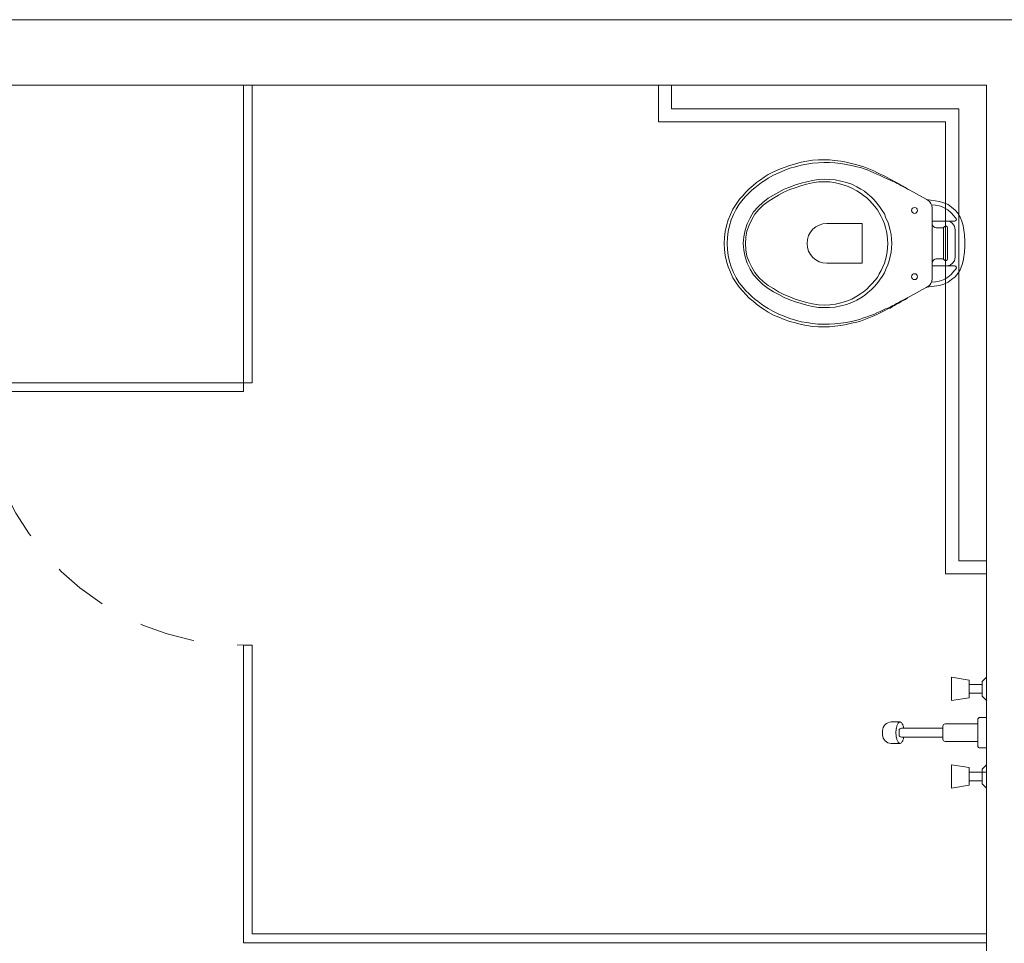
# Model space of a CAD drawing. Units: millimetres. Extents: x 385 to 969, y -103 to 103.
# Drawn here: x 395 to 397, y 57 to 59 of the extents above; entities that cross this region are included whole.
import ezdxf

# ---------------------------------------------------------------- set-up
doc = ezdxf.new("R2010")
doc.units = ezdxf.units.MM
doc.header["$MEASUREMENT"] = 0
doc.linetypes.add('HIDDEN', pattern=[0.9525, 0.635, -0.3175])
for name, color, linetype in [('_ARQ_.30_ALVEXT', 4, 'Continuous'), ('_INT_.10_ELEVISTA1', 1, 'Continuous'), ('_INT_.10_PROJEÇÃO', 1, 'HIDDEN')]:
    doc.layers.add(name, color=color, linetype=linetype)

msp = doc.modelspace()

# ---------------------------------------------------------------- linework, layer by layer
at = {"layer": '_ARQ_.30_ALVEXT', "color": 251, "lineweight": 5, "true_color": 0x636466}
for p, q in [((406.4526, 59.1866), (390.5731, 59.1866)), ((394.5555, 59.0366), (397.0379, 59.0366)), ((397.0379, 59.0366), (397.0379, 54.8708))]:
    msp.add_line(p, q, dxfattribs=at)
at = {"layer": '_INT_.10_ELEVISTA1', "color": 251, "lineweight": 5, "true_color": 0x636466}
for p, q in [((395.3379, 58.3562), (395.3379, 59.0366)), ((395.3579, 58.3562), (395.3579, 59.0366)), ((396.2872, 58.9529), (396.2872, 59.0366)), ((396.3172, 58.9829), (396.3172, 59.0366)), ((396.9743, 58.9829), (396.3172, 58.9829)), ((396.9743, 57.9495), (396.9743, 58.9829)), ((396.9443, 58.9529), (396.2872, 58.9529)), ((396.9443, 57.9195), (396.9443, 58.9529)), ((396.575, 58.849), (396.5626, 58.8439)), ((396.5874, 58.8534), (396.575, 58.849)), ((396.5874, 58.8468), (396.575, 58.8417)), ((396.6005, 58.8571), (396.5874, 58.8534)), ((396.6005, 58.8505), (396.5874, 58.8468)), ((396.6136, 58.8607), (396.6005, 58.8571)), ((396.6136, 58.8541), (396.6005, 58.8505)), ((396.6267, 58.8629), (396.6136, 58.8607)), ((396.6267, 58.8563), (396.6136, 58.8541)), ((396.6399, 58.8651), (396.6267, 58.8629)), ((396.6399, 58.8585), (396.6267, 58.8563)), ((396.653, 58.8658), (396.6399, 58.8651)), ((396.653, 58.8592), (396.6399, 58.8585)), ((396.6654, 58.8658), (396.653, 58.8658)), ((396.6654, 58.86), (396.653, 58.8592)), ((396.6785, 58.8658), (396.6654, 58.8658)), ((396.6785, 58.86), (396.6654, 58.86)), ((396.6909, 58.8643), (396.6785, 58.8658)), ((396.6909, 58.8592), (396.6785, 58.86)), ((396.7041, 58.8629), (396.6909, 58.8643)), ((396.7041, 58.8578), (396.6909, 58.8592)), ((396.7165, 58.8607), (396.7041, 58.8629)), ((396.7165, 58.8556), (396.7041, 58.8578)), ((396.7289, 58.8578), (396.7165, 58.8607)), ((396.7289, 58.8534), (396.7165, 58.8556)), ((396.7413, 58.8549), (396.7289, 58.8578)), ((396.7413, 58.8505), (396.7289, 58.8534)), ((396.7493, 58.8527), (396.7413, 58.8549)), ((396.7493, 58.8483), (396.7413, 58.8505)), ((396.7573, 58.8498), (396.7493, 58.8527)), ((396.7575, 58.8456), (396.7493, 58.8483)), ((396.7646, 58.8468), (396.7573, 58.8498)), ((396.7646, 58.8432), (396.7575, 58.8456)), ((396.7726, 58.8439), (396.7646, 58.8468)), ((396.529, 58.8264), (396.5203, 58.8206)), ((396.5385, 58.8323), (396.529, 58.8264)), ((396.5385, 58.8242), (396.5305, 58.8191)), ((396.5502, 58.8388), (396.5385, 58.8323)), ((396.5502, 58.8308), (396.5385, 58.8242)), ((396.5626, 58.8439), (396.5502, 58.8388)), ((396.5626, 58.8366), (396.5502, 58.8308)), ((396.575, 58.8417), (396.5626, 58.8366)), ((396.6661, 58.822), (396.653, 58.8213)), ((396.6785, 58.8213), (396.6661, 58.822)), ((396.7719, 58.8403), (396.7646, 58.8432)), ((396.7799, 58.8366), (396.7719, 58.8403)), ((396.7799, 58.841), (396.7726, 58.8439)), ((396.7872, 58.8374), (396.7799, 58.841)), ((396.7872, 58.8337), (396.7799, 58.8366)), ((396.7945, 58.8337), (396.7872, 58.8374)), ((396.7945, 58.8301), (396.7872, 58.8337)), ((396.8018, 58.8301), (396.7945, 58.8337)), ((396.8018, 58.8264), (396.7945, 58.8301)), ((396.8069, 58.8279), (396.8018, 58.8301)), ((396.8069, 58.8242), (396.8018, 58.8264)), ((396.812, 58.825), (396.8069, 58.8279)), ((396.812, 58.822), (396.8069, 58.8242)), ((396.8171, 58.822), (396.812, 58.825)), ((396.8171, 58.8199), (396.812, 58.822)), ((396.8222, 58.8199), (396.8171, 58.822)), ((396.4947, 58.8002), (396.4874, 58.7921)), ((396.5035, 58.8074), (396.4947, 58.8002)), ((396.5079, 58.8023), (396.5006, 58.7965)), ((396.5115, 58.814), (396.5035, 58.8074)), ((396.5151, 58.8082), (396.5079, 58.8023)), ((396.5203, 58.8206), (396.5115, 58.814)), ((396.5232, 58.814), (396.5151, 58.8082)), ((396.5305, 58.8191), (396.5232, 58.814)), ((396.5874, 58.8038), (396.575, 58.7987)), ((396.6005, 58.8089), (396.5874, 58.8038)), ((396.5998, 58.8023), (396.5874, 58.798)), ((396.6129, 58.8067), (396.5998, 58.8023)), ((396.6136, 58.8126), (396.6005, 58.8089)), ((396.626, 58.8104), (396.6129, 58.8067)), ((396.6267, 58.8162), (396.6136, 58.8126)), ((396.6399, 58.8133), (396.626, 58.8104)), ((396.6399, 58.8191), (396.6267, 58.8162)), ((396.653, 58.8213), (396.6399, 58.8191)), ((396.653, 58.8155), (396.6399, 58.8133)), ((396.6661, 58.8155), (396.653, 58.8155)), ((396.6793, 58.8155), (396.6661, 58.8155)), ((396.6917, 58.8206), (396.6785, 58.8213)), ((396.6924, 58.8133), (396.6793, 58.8155)), ((396.7048, 58.8177), (396.6917, 58.8206)), ((396.7048, 58.8104), (396.6924, 58.8133)), ((396.7172, 58.8147), (396.7048, 58.8177)), ((396.7172, 58.8067), (396.7048, 58.8104)), ((396.7296, 58.8104), (396.7172, 58.8147)), ((396.7296, 58.8016), (396.7172, 58.8067)), ((396.7413, 58.8045), (396.7296, 58.8104)), ((396.7413, 58.795), (396.7296, 58.8016)), ((396.75, 58.7994), (396.7413, 58.8045)), ((396.7588, 58.7943), (396.75, 58.7994)), ((396.8222, 58.8177), (396.8171, 58.8199)), ((396.8273, 58.8169), (396.8222, 58.8199)), ((396.8273, 58.8155), (396.8222, 58.8177)), ((396.8317, 58.814), (396.8273, 58.8169)), ((396.8317, 58.8126), (396.8273, 58.8155)), ((396.8368, 58.8111), (396.8317, 58.814)), ((396.8368, 58.8104), (396.8317, 58.8126)), ((396.8419, 58.8082), (396.8368, 58.8111)), ((396.8419, 58.8074), (396.8368, 58.8104)), ((396.847, 58.806), (396.8419, 58.8082)), ((396.8624, 58.7965), (396.8419, 58.8074)), ((396.8521, 58.8031), (396.847, 58.806)), ((396.8573, 58.7994), (396.8521, 58.8031)), ((396.8624, 58.7965), (396.8573, 58.7994)), ((396.4801, 58.7841), (396.4728, 58.7761)), ((396.4874, 58.7921), (396.4801, 58.7841)), ((396.4874, 58.7834), (396.4809, 58.7761)), ((396.494, 58.7899), (396.4874, 58.7834)), ((396.5006, 58.7965), (396.494, 58.7899)), ((396.5385, 58.7783), (396.5261, 58.7688)), ((396.5502, 58.7856), (396.5385, 58.7783)), ((396.5502, 58.7783), (396.5385, 58.771)), ((396.5626, 58.7921), (396.5502, 58.7856)), ((396.5618, 58.7856), (396.5502, 58.7783)), ((396.5742, 58.7921), (396.5618, 58.7856)), ((396.575, 58.7987), (396.5626, 58.7921)), ((396.5874, 58.798), (396.5742, 58.7921)), ((396.7493, 58.7899), (396.7413, 58.795)), ((396.7566, 58.7848), (396.7493, 58.7899)), ((396.7639, 58.779), (396.7566, 58.7848)), ((396.7661, 58.7878), (396.7588, 58.7943)), ((396.7704, 58.7732), (396.7639, 58.779)), ((396.7741, 58.7812), (396.7661, 58.7878)), ((396.7807, 58.7746), (396.7741, 58.7812)), ((396.8996, 58.7761), (396.8624, 58.7965)), ((396.4648, 58.7651), (396.4575, 58.7535)), ((396.4728, 58.7761), (396.4648, 58.7651)), ((396.4721, 58.7651), (396.4648, 58.7535)), ((396.4809, 58.7761), (396.4721, 58.7651)), ((396.5151, 58.7586), (396.5049, 58.7469)), ((396.5261, 58.7688), (396.5151, 58.7586)), ((396.5268, 58.7622), (396.5166, 58.7527)), ((396.5385, 58.771), (396.5268, 58.7622)), ((396.7763, 58.7666), (396.7704, 58.7732)), ((396.7821, 58.7593), (396.7763, 58.7666)), ((396.7872, 58.7673), (396.7807, 58.7746)), ((396.788, 58.752), (396.7821, 58.7593)), ((396.7931, 58.7593), (396.7872, 58.7673)), ((396.7989, 58.7506), (396.7931, 58.7593)), ((396.8996, 58.7754), (396.8996, 58.7761)), ((396.9003, 58.7754), (396.8996, 58.7754)), ((396.9032, 58.7739), (396.9003, 58.7754)), ((396.9003, 58.7754), (396.9302, 58.771)), ((396.9076, 58.771), (396.9032, 58.7739)), ((396.9105, 58.7666), (396.9076, 58.771)), ((396.9127, 58.7615), (396.9105, 58.7666)), ((396.9213, 58.7624), (396.912, 58.763)), ((396.9134, 58.7564), (396.9127, 58.7615)), ((396.9134, 58.7206), (396.9134, 58.7564)), ((396.9293, 58.761), (396.9213, 58.7624)), ((396.9349, 58.7592), (396.9293, 58.761)), ((396.9302, 58.771), (396.9404, 58.7681)), ((396.9423, 58.7557), (396.9349, 58.7592)), ((396.9404, 58.7681), (396.9499, 58.7637)), ((396.9493, 58.7515), (396.9423, 58.7557)), ((396.9499, 58.7637), (396.9579, 58.7578)), ((396.9579, 58.7578), (396.9659, 58.7513)), ((396.4517, 58.7411), (396.4466, 58.7287)), ((396.4575, 58.7535), (396.4517, 58.7411)), ((396.459, 58.7411), (396.4539, 58.7287)), ((396.4648, 58.7535), (396.459, 58.7411)), ((396.4969, 58.7338), (396.4903, 58.7199)), ((396.5049, 58.7469), (396.4969, 58.7338)), ((396.5079, 58.7418), (396.5006, 58.7294)), ((396.5166, 58.7527), (396.5079, 58.7418)), ((396.7923, 58.7447), (396.788, 58.752)), ((396.7967, 58.7367), (396.7923, 58.7447)), ((396.8004, 58.7287), (396.7967, 58.7367)), ((396.804, 58.7425), (396.7989, 58.7506)), ((396.8077, 58.733), (396.804, 58.7425)), ((396.812, 58.7243), (396.8077, 58.733)), ((396.9566, 58.7452), (396.9493, 58.7515)), ((396.9633, 58.7382), (396.9566, 58.7452)), ((396.9671, 58.7337), (396.9633, 58.7382)), ((396.9659, 58.7513), (396.9725, 58.744)), ((396.9689, 58.7301), (396.9671, 58.7337)), ((396.9725, 58.744), (396.9776, 58.7352)), ((396.9776, 58.7352), (396.9813, 58.7258)), ((396.4429, 58.7155), (396.44, 58.7024)), ((396.4466, 58.7287), (396.4429, 58.7155)), ((396.4495, 58.7155), (396.4466, 58.7024)), ((396.4539, 58.7287), (396.4495, 58.7155)), ((396.4903, 58.7199), (396.4852, 58.7053)), ((396.4947, 58.717), (396.4896, 58.7031)), ((396.5006, 58.7294), (396.4947, 58.717)), ((396.6727, 58.7206), (396.7529, 58.7206)), ((396.7529, 58.7206), (396.7529, 58.6747)), ((396.804, 58.7199), (396.8004, 58.7287)), ((396.8069, 58.7112), (396.804, 58.7199)), ((396.8091, 58.7024), (396.8069, 58.7112)), ((396.8149, 58.7148), (396.812, 58.7243)), ((396.8171, 58.7046), (396.8149, 58.7148)), ((396.9134, 58.7258), (396.9462, 58.7258)), ((396.9134, 58.7206), (396.9134, 58.6747)), ((396.9134, 58.7206), (396.9141, 58.7163)), ((396.9141, 58.7163), (396.9163, 58.7134)), ((396.9163, 58.7134), (396.9193, 58.7112)), ((396.9193, 58.7112), (396.9229, 58.7104)), ((396.9229, 58.7104), (396.936, 58.7104)), ((396.936, 58.7104), (396.9375, 58.7104)), ((396.9375, 58.7104), (396.939, 58.7112)), ((396.939, 58.7112), (396.9404, 58.7119)), ((396.9397, 58.7115), (396.9397, 58.6747)), ((396.9404, 58.7119), (396.9419, 58.7134)), ((396.9419, 58.7134), (396.9441, 58.7141)), ((396.9441, 58.7141), (396.9462, 58.7141)), ((396.9462, 58.7258), (396.9645, 58.7258)), ((396.9462, 58.7141), (396.9477, 58.7126)), ((396.9477, 58.7126), (396.9484, 58.7104)), ((396.9484, 58.7104), (396.9484, 58.6747)), ((396.9503, 58.7258), (396.9543, 58.725)), ((396.9543, 58.725), (396.9601, 58.7206)), ((396.9601, 58.7206), (396.9645, 58.7141)), ((396.9645, 58.7258), (396.9667, 58.7265)), ((396.9645, 58.7141), (396.9659, 58.7061)), ((396.9667, 58.7265), (396.9681, 58.7279)), ((396.9681, 58.7279), (396.9689, 58.7301)), ((396.9813, 58.7258), (396.9842, 58.7155)), ((396.9842, 58.7155), (396.9849, 58.7104)), ((396.9849, 58.7104), (396.9856, 58.7053)), ((396.4386, 58.6886), (396.4378, 58.6747)), ((396.44, 58.7024), (396.4386, 58.6886)), ((396.4451, 58.6886), (396.4444, 58.6747)), ((396.4466, 58.7024), (396.4451, 58.6886)), ((396.4823, 58.69), (396.4809, 58.6747)), ((396.4852, 58.7053), (396.4823, 58.69)), ((396.4874, 58.6893), (396.486, 58.6747)), ((396.4896, 58.7031), (396.4874, 58.6893)), ((396.8106, 58.6937), (396.8091, 58.7024)), ((396.8113, 58.6842), (396.8106, 58.6937)), ((396.8193, 58.6951), (396.8171, 58.7046)), ((396.8201, 58.6849), (396.8193, 58.6951)), ((396.9659, 58.7061), (396.9659, 58.6747)), ((396.9856, 58.7053), (396.9864, 58.7002)), ((396.9864, 58.7002), (396.9871, 58.6951)), ((396.9871, 58.6951), (396.9871, 58.69)), ((396.9871, 58.69), (396.9878, 58.6849)), ((396.4378, 58.6747), (396.4386, 58.6608)), ((396.4444, 58.6747), (396.4451, 58.6608)), ((396.4809, 58.6747), (396.4823, 58.6594)), ((396.486, 58.6747), (396.4874, 58.6601)), ((396.7529, 58.6295), (396.7529, 58.6747)), ((396.8106, 58.6565), (396.8113, 58.6652)), ((396.812, 58.6747), (396.8113, 58.6842)), ((396.8113, 58.6652), (396.812, 58.6747)), ((396.8193, 58.655), (396.8201, 58.6645)), ((396.8208, 58.6747), (396.8201, 58.6849)), ((396.8201, 58.6645), (396.8208, 58.6747)), ((396.9134, 58.6295), (396.9134, 58.6747)), ((396.9397, 58.6747), (396.9397, 58.6386)), ((396.9484, 58.6747), (396.9484, 58.6397)), ((396.9659, 58.6747), (396.9659, 58.6433)), ((396.9878, 58.6645), (396.9871, 58.6594)), ((396.9878, 58.6849), (396.9878, 58.6798)), ((396.9878, 58.6798), (396.9878, 58.6747)), ((396.9878, 58.6747), (396.9878, 58.6696)), ((396.9878, 58.6696), (396.9878, 58.6645)), ((396.4386, 58.6608), (396.44, 58.6477)), ((396.44, 58.6477), (396.4429, 58.6346)), ((396.4451, 58.6608), (396.4466, 58.6477)), ((396.4466, 58.6477), (396.4495, 58.6338)), ((396.4823, 58.6594), (396.4852, 58.6441)), ((396.4852, 58.6441), (396.4903, 58.6302)), ((396.4874, 58.6601), (396.4896, 58.6462)), ((396.4896, 58.6462), (396.4947, 58.6331)), ((396.8069, 58.6382), (396.8091, 58.647)), ((396.8091, 58.647), (396.8106, 58.6565)), ((396.8149, 58.6353), (396.8171, 58.6448)), ((396.8171, 58.6448), (396.8193, 58.655)), ((396.9659, 58.6433), (396.9645, 58.6353)), ((396.9856, 58.6448), (396.9849, 58.6397)), ((396.9864, 58.6499), (396.9856, 58.6448)), ((396.9871, 58.655), (396.9864, 58.6499)), ((396.9871, 58.6594), (396.9871, 58.655)), ((396.4429, 58.6346), (396.4466, 58.6214)), ((396.4466, 58.6214), (396.4517, 58.609)), ((396.4495, 58.6338), (396.4539, 58.6214)), ((396.4539, 58.6214), (396.459, 58.6083)), ((396.4903, 58.6302), (396.4969, 58.6163)), ((396.4947, 58.6331), (396.5006, 58.6207)), ((396.5006, 58.6207), (396.5079, 58.6083)), ((396.6727, 58.6295), (396.7529, 58.6295)), ((396.7967, 58.6134), (396.8004, 58.6214)), ((396.8004, 58.6214), (396.804, 58.6295)), ((396.804, 58.6295), (396.8069, 58.6382)), ((396.8077, 58.6163), (396.812, 58.6258)), ((396.812, 58.6258), (396.8149, 58.6353)), ((396.9141, 58.6338), (396.9134, 58.6295)), ((396.9134, 58.5937), (396.9134, 58.6295)), ((396.9134, 58.6236), (396.9462, 58.6236)), ((396.9163, 58.6368), (396.9141, 58.6338)), ((396.9193, 58.6389), (396.9163, 58.6368)), ((396.9229, 58.6397), (396.9193, 58.6389)), ((396.936, 58.6397), (396.9229, 58.6397)), ((396.9375, 58.6397), (396.936, 58.6397)), ((396.939, 58.6389), (396.9375, 58.6397)), ((396.9404, 58.6382), (396.939, 58.6389)), ((396.9419, 58.6368), (396.9404, 58.6382)), ((396.9441, 58.6353), (396.9419, 58.6368)), ((396.9462, 58.636), (396.9441, 58.6353)), ((396.9477, 58.6375), (396.9462, 58.636)), ((396.9543, 58.6251), (396.9462, 58.6236)), ((396.9462, 58.6236), (396.9645, 58.6236)), ((396.9484, 58.6397), (396.9477, 58.6375)), ((396.9601, 58.6295), (396.9543, 58.6251)), ((396.9645, 58.6353), (396.9601, 58.6295)), ((396.9645, 58.6236), (396.9667, 58.6229)), ((396.9667, 58.6229), (396.9681, 58.6214)), ((396.9689, 58.6193), (396.9671, 58.6157)), ((396.9681, 58.6214), (396.9689, 58.6193)), ((396.9813, 58.6244), (396.9776, 58.6149)), ((396.9842, 58.6346), (396.9813, 58.6244)), ((396.9849, 58.6397), (396.9842, 58.6346)), ((396.4517, 58.609), (396.4575, 58.5966)), ((396.4575, 58.5966), (396.4648, 58.585)), ((396.459, 58.6083), (396.4648, 58.5966)), ((396.4648, 58.5966), (396.4721, 58.585)), ((396.4969, 58.6163), (396.5049, 58.6032)), ((396.5049, 58.6032), (396.5151, 58.5915)), ((396.5079, 58.6083), (396.5166, 58.5974)), ((396.5166, 58.5974), (396.5268, 58.5879)), ((396.7821, 58.5901), (396.788, 58.5974)), ((396.788, 58.5974), (396.7923, 58.6054)), ((396.7923, 58.6054), (396.7967, 58.6134)), ((396.7931, 58.5908), (396.7989, 58.5996)), ((396.7989, 58.5996), (396.804, 58.6076)), ((396.804, 58.6076), (396.8077, 58.6163)), ((396.9493, 58.5978), (396.9423, 58.5936)), ((396.9566, 58.6042), (396.9493, 58.5978)), ((396.9633, 58.6112), (396.9566, 58.6042)), ((396.9659, 58.5988), (396.9579, 58.5923)), ((396.9671, 58.6157), (396.9633, 58.6112)), ((396.9725, 58.6061), (396.9659, 58.5988)), ((396.9776, 58.6149), (396.9725, 58.6061)), ((396.4648, 58.585), (396.4728, 58.574)), ((396.4721, 58.585), (396.4809, 58.574)), ((396.5151, 58.5915), (396.5261, 58.5813)), ((396.5261, 58.5813), (396.5385, 58.5718)), ((396.5268, 58.5879), (396.5385, 58.5791)), ((396.5385, 58.5791), (396.5502, 58.5718)), ((396.7639, 58.5704), (396.7704, 58.5769)), ((396.7704, 58.5769), (396.7763, 58.5835)), ((396.7741, 58.5689), (396.7807, 58.5755)), ((396.7763, 58.5835), (396.7821, 58.5901)), ((396.7807, 58.5755), (396.7872, 58.5828)), ((396.7872, 58.5828), (396.7931, 58.5908)), ((396.9302, 58.5791), (396.9003, 58.5748)), ((396.9003, 58.574), (396.9032, 58.5762)), ((396.9003, 58.5748), (396.9003, 58.574)), ((396.9032, 58.5762), (396.9076, 58.5791)), ((396.9076, 58.5791), (396.9105, 58.5835)), ((396.9105, 58.5835), (396.9127, 58.5886)), ((396.9213, 58.587), (396.912, 58.5864)), ((396.9127, 58.5886), (396.9134, 58.5937)), ((396.9293, 58.5884), (396.9213, 58.587)), ((396.9349, 58.5901), (396.9293, 58.5884)), ((396.9404, 58.5821), (396.9302, 58.5791)), ((396.9423, 58.5936), (396.9349, 58.5901)), ((396.9499, 58.5864), (396.9404, 58.5821)), ((396.9579, 58.5923), (396.9499, 58.5864)), ((396.4728, 58.574), (396.4801, 58.566)), ((396.4801, 58.566), (396.4874, 58.558)), ((396.4809, 58.574), (396.4874, 58.5667)), ((396.4874, 58.5667), (396.494, 58.5602)), ((396.4874, 58.558), (396.4947, 58.55)), ((396.494, 58.5602), (396.5006, 58.5536)), ((396.5006, 58.5536), (396.5079, 58.5478)), ((396.5385, 58.5718), (396.5502, 58.5645)), ((396.5502, 58.5718), (396.5618, 58.5645)), ((396.5502, 58.5645), (396.5626, 58.558)), ((396.5618, 58.5645), (396.5742, 58.558)), ((396.5626, 58.558), (396.575, 58.5514)), ((396.5742, 58.558), (396.5874, 58.5529)), ((396.5874, 58.5529), (396.5998, 58.5478)), ((396.7296, 58.5478), (396.7413, 58.5543)), ((396.7413, 58.5543), (396.7493, 58.5594)), ((396.7493, 58.5594), (396.7566, 58.5645)), ((396.75, 58.5507), (396.7588, 58.5558)), ((396.7566, 58.5645), (396.7639, 58.5704)), ((396.7588, 58.5558), (396.7661, 58.5624)), ((396.7661, 58.5624), (396.7741, 58.5689)), ((396.8419, 58.5427), (396.8624, 58.5536)), ((396.8573, 58.5507), (396.8624, 58.5536)), ((396.8624, 58.5536), (396.8996, 58.574)), ((396.8996, 58.574), (396.9003, 58.574)), ((396.4947, 58.55), (396.5035, 58.5427)), ((396.5035, 58.5427), (396.5115, 58.5361)), ((396.5079, 58.5478), (396.5151, 58.5419)), ((396.5115, 58.5361), (396.5203, 58.5295)), ((396.5151, 58.5419), (396.5232, 58.5361)), ((396.5203, 58.5295), (396.529, 58.5237)), ((396.5232, 58.5361), (396.5305, 58.531)), ((396.5305, 58.531), (396.5385, 58.5259)), ((396.575, 58.5514), (396.5874, 58.5463)), ((396.5874, 58.5463), (396.6005, 58.5412)), ((396.5998, 58.5478), (396.6129, 58.5434)), ((396.6005, 58.5412), (396.6136, 58.5376)), ((396.6129, 58.5434), (396.626, 58.5397)), ((396.6136, 58.5376), (396.6267, 58.5339)), ((396.626, 58.5397), (396.6399, 58.5368)), ((396.6267, 58.5339), (396.6399, 58.531)), ((396.6399, 58.5368), (396.653, 58.5346)), ((396.6399, 58.531), (396.653, 58.5288)), ((396.653, 58.5346), (396.6661, 58.5339)), ((396.6661, 58.5339), (396.6793, 58.5346)), ((396.6785, 58.5288), (396.6917, 58.5295)), ((396.6793, 58.5346), (396.6924, 58.5361)), ((396.6917, 58.5295), (396.7048, 58.5324)), ((396.6924, 58.5361), (396.7048, 58.539)), ((396.7048, 58.539), (396.7172, 58.5427)), ((396.7048, 58.5324), (396.7172, 58.5354)), ((396.7172, 58.5427), (396.7296, 58.5478)), ((396.7172, 58.5354), (396.7296, 58.5397)), ((396.7296, 58.5397), (396.7413, 58.5456)), ((396.7413, 58.5456), (396.75, 58.5507)), ((396.812, 58.5273), (396.8171, 58.5295)), ((396.8171, 58.5295), (396.8222, 58.5324)), ((396.8171, 58.5273), (396.8222, 58.5303)), ((396.8222, 58.5324), (396.8273, 58.5346)), ((396.8222, 58.5303), (396.8273, 58.5332)), ((396.8273, 58.5346), (396.8317, 58.5376)), ((396.8273, 58.5332), (396.8317, 58.5361)), ((396.8317, 58.5376), (396.8368, 58.5397)), ((396.8317, 58.5361), (396.8368, 58.5383)), ((396.8368, 58.5397), (396.8419, 58.5427)), ((396.8368, 58.5383), (396.8419, 58.5412)), ((396.8419, 58.5412), (396.847, 58.5441)), ((396.847, 58.5441), (396.8521, 58.547)), ((396.8521, 58.547), (396.8573, 58.5507)), ((396.529, 58.5237), (396.5385, 58.5179)), ((396.5385, 58.5259), (396.5502, 58.5193)), ((396.5385, 58.5179), (396.5502, 58.5113)), ((396.5502, 58.5193), (396.5626, 58.5135)), ((396.5502, 58.5113), (396.5626, 58.5062)), ((396.5626, 58.5135), (396.575, 58.5084)), ((396.575, 58.5084), (396.5874, 58.5033)), ((396.653, 58.5288), (396.6661, 58.5281)), ((396.6661, 58.5281), (396.6785, 58.5288)), ((396.7566, 58.5047), (396.7646, 58.5069)), ((396.7646, 58.5069), (396.7719, 58.5098)), ((396.7719, 58.5098), (396.7799, 58.5128)), ((396.7726, 58.5062), (396.7799, 58.5091)), ((396.7799, 58.5128), (396.7872, 58.5164)), ((396.7799, 58.5091), (396.7872, 58.5128)), ((396.7872, 58.5164), (396.7945, 58.5193)), ((396.7872, 58.5128), (396.7945, 58.5164)), ((396.7945, 58.5193), (396.8018, 58.523)), ((396.7945, 58.5164), (396.8018, 58.52)), ((396.8018, 58.523), (396.8069, 58.5252)), ((396.8018, 58.52), (396.8069, 58.5222)), ((396.8069, 58.5252), (396.812, 58.5273)), ((396.8069, 58.5222), (396.812, 58.5252)), ((396.812, 58.5252), (396.8171, 58.5273)), ((396.5626, 58.5062), (396.575, 58.5011)), ((396.575, 58.5011), (396.5874, 58.4967)), ((396.5874, 58.5033), (396.6005, 58.4996)), ((396.5874, 58.4967), (396.6005, 58.4931)), ((396.6005, 58.4996), (396.6136, 58.496)), ((396.6005, 58.4931), (396.6136, 58.4894)), ((396.6136, 58.496), (396.6267, 58.4938)), ((396.6136, 58.4894), (396.6267, 58.4872)), ((396.6267, 58.4938), (396.6399, 58.4916)), ((396.6267, 58.4872), (396.6399, 58.485)), ((396.6399, 58.4916), (396.652, 58.4905)), ((396.6399, 58.485), (396.653, 58.4843)), ((396.652, 58.4905), (396.6654, 58.4901)), ((396.653, 58.4843), (396.6654, 58.4843)), ((396.6654, 58.4901), (396.6785, 58.4901)), ((396.6654, 58.4843), (396.6785, 58.4843)), ((396.6785, 58.4901), (396.6909, 58.4909)), ((396.6785, 58.4843), (396.6909, 58.4858)), ((396.6909, 58.4909), (396.7041, 58.4923)), ((396.6909, 58.4858), (396.7041, 58.4872)), ((396.7041, 58.4923), (396.7165, 58.4945)), ((396.7041, 58.4872), (396.7165, 58.4894)), ((396.7165, 58.4945), (396.7289, 58.4967)), ((396.7165, 58.4894), (396.7289, 58.4923)), ((396.7289, 58.4967), (396.7413, 58.4996)), ((396.7289, 58.4923), (396.7413, 58.4952)), ((396.7413, 58.4996), (396.7493, 58.5018)), ((396.7413, 58.4952), (396.7493, 58.4974)), ((396.7493, 58.5018), (396.7566, 58.5047)), ((396.7493, 58.4974), (396.7573, 58.5004)), ((396.7573, 58.5004), (396.7646, 58.5033)), ((396.7646, 58.5033), (396.7726, 58.5062)), ((395.3579, 58.3562), (395.3379, 58.3562)), ((396.9743, 57.9495), (397.0379, 57.9495)), ((396.9443, 57.9195), (397.0379, 57.9195)), ((395.3579, 57.7562), (395.3379, 57.7562)), ((395.3379, 57.0758), (395.3379, 57.7562)), ((395.3579, 57.0958), (395.3579, 57.7562)), ((397.0378, 57.7206), (397.0378, 57.6226)), ((396.9979, 57.6762), (396.9579, 57.6829)), ((396.9579, 57.6829), (396.9579, 57.6295)), ((396.9979, 57.6362), (396.9979, 57.6762)), ((397.0279, 57.6729), (397.0379, 57.6829)), ((397.0379, 57.6295), (397.0379, 57.6829)), ((396.9979, 57.6662), (397.0279, 57.6662)), ((397.0279, 57.6729), (397.0279, 57.6395)), ((396.9579, 57.6295), (396.9979, 57.6362)), ((396.9979, 57.6462), (397.0279, 57.6462)), ((397.0279, 57.6395), (397.0379, 57.6295)), ((397.0179, 57.5862), (397.0179, 57.5262)), ((397.0379, 57.5912), (397.0229, 57.5912)), ((397.0379, 57.5212), (397.0379, 57.5912)), ((396.8, 57.5516), (396.8, 57.5606)), ((396.84, 57.5806), (396.82, 57.5806)), ((396.8379, 57.5612), (396.8379, 57.5512)), ((396.9379, 57.5662), (396.8429, 57.5662)), ((396.9379, 57.5712), (396.9379, 57.5412)), ((396.9379, 57.5462), (396.9379, 57.5662)), ((397.0179, 57.5762), (396.9429, 57.5762)), ((397.0179, 57.5362), (397.0179, 57.5762)), ((396.8429, 57.5462), (396.9379, 57.5462)), ((397.0379, 57.5041), (397.0379, 57.5575)), ((396.84, 57.5316), (396.82, 57.5316)), ((396.9429, 57.5362), (397.0179, 57.5362)), ((397.0229, 57.5212), (397.0379, 57.5212)), ((396.9979, 57.4762), (396.9579, 57.4829)), ((396.9579, 57.4829), (396.9579, 57.4295)), ((396.9979, 57.4362), (396.9979, 57.4762)), ((397.0279, 57.4729), (397.0379, 57.4829)), ((397.0279, 57.4729), (397.0279, 57.4395)), ((397.0379, 57.4295), (397.0379, 57.4829)), ((396.9979, 57.4662), (397.0279, 57.4662)), ((397.0379, 57.4658), (397.0229, 57.4658)), ((397.0378, 57.4483), (397.0378, 57.3883)), ((397.0379, 57.3958), (397.0379, 57.4658)), ((396.9579, 57.4295), (396.9979, 57.4362)), ((396.9979, 57.4462), (397.0279, 57.4462)), ((397.0279, 57.4395), (397.0379, 57.4295)), ((397.0378, 57.0958), (395.3579, 57.0958)), ((397.0378, 57.0758), (395.3379, 57.0758))]:
    msp.add_line(p, q, dxfattribs=at)
msp.add_lwpolyline([(395.3379, 58.3562), (394.7379, 58.3562), (394.7379, 58.3362), (395.3379, 58.3362)], close=True, dxfattribs=at)
for centre in [(396.8731, 58.7505), (396.8731, 58.5989)]:
    msp.add_circle(centre, 0.00672, dxfattribs=at)
for centre, radius, start, end in [((396.6727, 58.6751), 0.0456, 90, 270), ((397.0229, 57.5862), 0.005, 90, 180), ((396.82, 57.5606), 0.02, 90, 180), ((396.8944, 57.5561), 0.0638, 170.981, 180), ((396.8674, 57.5604), 0.0364, 159.0335, 170.981), ((396.8504, 57.5669), 0.0183, 137.2278, 159.0335), ((396.84, 57.5765), 0.00407, 90, 137.2278), ((396.8429, 57.5612), 0.005, 90, 180), ((396.84, 57.5765), 0.00407, 42.7722, 90), ((396.8296, 57.5669), 0.0183, 20.9665, 42.7722), ((396.8126, 57.5604), 0.0364, 9.1392, 20.9665), ((396.9429, 57.5712), 0.005, 90, 180), ((396.82, 57.5516), 0.02, 180, 270), ((396.8944, 57.5561), 0.0638, 180, 189.019), ((396.8674, 57.5518), 0.0364, 189.019, 200.9665), ((396.8504, 57.5453), 0.0183, 200.9665, 222.7722), ((396.8429, 57.5512), 0.005, 180, 270), ((396.8296, 57.5453), 0.0183, 317.2278, 339.0335), ((396.8126, 57.5518), 0.0364, 339.0335, 350.981), ((396.7856, 57.5561), 0.0638, 350.981, 351.0508), ((396.9429, 57.5412), 0.005, 180, 270), ((396.84, 57.5357), 0.00407, 222.7722, 270), ((396.84, 57.5357), 0.00407, 270, 317.2278), ((397.0229, 57.5262), 0.005, 180, 270)]:
    msp.add_arc(centre, radius, start, end, dxfattribs=at)
at = {"layer": '_INT_.10_PROJEÇÃO', "color": 251, "lineweight": 5, "ltscale": 0.2, "true_color": 0x636466}
msp.add_arc((395.3379, 58.3565), 0.6003, 181.942, 270, dxfattribs=at)

doc.saveas('drawing.dxf')
